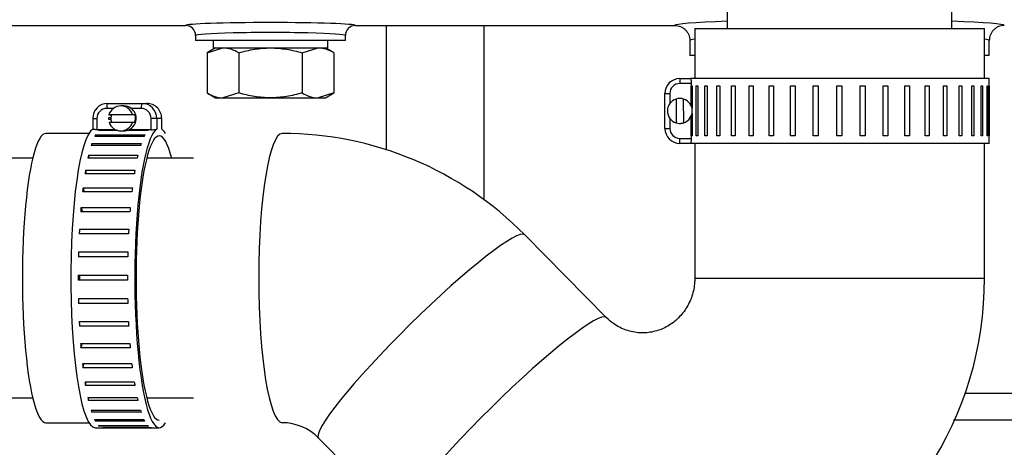
# Model space of a CAD drawing. Units: millimetres. Extents: x 0 to 408, y -2 to 410.
# Drawn here: x 61 to 71, y 342 to 347 of the extents above; entities that cross this region are included whole.
import ezdxf
from ezdxf.enums import TextEntityAlignment as Align

# ---------------------------------------------------------------- set-up
doc = ezdxf.new("R2010")
doc.units = ezdxf.units.MM
for name, color, linetype in [('00291425', 7, 'Continuous'), ('00297011', 7, 'Continuous'), ('12111076_TAPON', 7, 'Continuous'), ('19111015_CODO', 7, 'Continuous'), ('19411019_MANGUIT', 7, 'Continuous'), ('19611038', 7, 'Continuous'), ('19613001', 7, 'Continuous'), ('54082040_ABRAZAD', 7, 'Continuous'), ('56000073_ARANDEL', 7, 'Continuous'), ('Predeterminado', 7, 'Continuous')]:
    doc.layers.add(name, color=color, linetype=linetype)
doc.styles.add('SEACAD_Arial', font='arial.ttf')
doc.dimstyles.new('SOLE', dxfattribs={"dimtxt": 2.6, "dimasz": 2.08, "dimexe": 1.3, "dimexo": 1.3, "dimgap": 0.65, "dimtad": 1, "dimdec": 0, "dimlfac": 20, "dimdsep": 46, "dimtxsty": 'SEACAD_Arial', "dimblk1": '_SE_FILLED', "dimblk2": '_SE_FILLED', "dimsah": 1, "dimcen": 1.3, "dimadec": 0, "dimazin": 0, "dimtfac": 0.7, "dimtdec": 3, "dimtmove": 0, "dimatfit": 3, "dimfxl": 1, "dimarcsym": 0})

# ---------------------------------------------------------------- blocks, each defined once
blk = doc.blocks.new('SE')
at = {"layer": '00291425', "color": 7, "linetype": 'Continuous'}
blk.add_line((71.1787, 342.6294), (70.5706, 342.6294), dxfattribs=at)
at = {"layer": '00297011', "color": 7, "linetype": 'Continuous'}
for p, q in [((64.8895, 346.584), (64.8895, 345.3355)), ((65.8693, 344.833), (65.8693, 346.584)), ((70.6821, 342.8988), (74.2545, 342.8988))]:
    blk.add_line(p, q, dxfattribs=at)
at = {"layer": '12111076_TAPON', "color": 7, "linetype": 'Continuous'}
for p, q in [((63.0943, 346.31), (63.2531, 346.3591)), ((63.1794, 346.3591), (63.0943, 346.31)), ((64.047, 346.31), (64.2057, 346.3591)), ((64.3645, 346.31), (64.2794, 346.3591)), ((63.0943, 346.31), (63.0943, 345.9082)), ((63.4119, 346.31), (63.4119, 345.9082)), ((64.047, 346.31), (64.047, 345.9082)), ((64.3645, 346.31), (64.3645, 345.9082)), ((63.0943, 345.9082), (63.1794, 345.8591)), ((63.4119, 345.9082), (63.2531, 345.8591)), ((64.3645, 345.9082), (64.2057, 345.8591)), ((64.2794, 345.8591), (64.3645, 345.9082)), ((63.1794, 345.8591), (63.2531, 345.8591)), ((63.2531, 345.8591), (63.7294, 345.8591)), ((63.7294, 345.8591), (64.2057, 345.8591)), ((64.2057, 345.8591), (64.2794, 345.8591))]:
    blk.add_line(p, q, dxfattribs=at)
for centre, start, end in [((63.2441, 346.0488), 57.27999, 88.33576), ((64.1967, 346.0488), 57.27999, 88.33576), ((63.2621, 346.1694), 237.27999, 268.33576), ((64.2148, 346.1694), 237.27999, 268.33576)]:
    blk.add_arc(centre, 0.3104, start, end, dxfattribs=at)
for points, knots in [([(63.4119, 346.31), (63.4636, 346.3249), (63.5164, 346.3374), (63.6224, 346.3545), (63.6757, 346.3591), (63.7294, 346.3591)], [0, 0, 0, 0, 0.5, 0.5, 1, 1, 1, 1]), ([(63.7294, 346.3591), (63.7563, 346.3591), (63.7833, 346.358), (63.8374, 346.3534), (63.8641, 346.3501), (63.9436, 346.3371), (63.9956, 346.3248), (64.047, 346.31)], [0, 0, 0, 0, 0.25, 0.25, 0.5, 0.5, 1, 1, 1, 1]), ([(63.7294, 345.8591), (63.6757, 345.8591), (63.6224, 345.8637), (63.5164, 345.8808), (63.4636, 345.8933), (63.4119, 345.9082)], [0, 0, 0, 0, 0.5, 0.5, 1, 1, 1, 1]), ([(64.047, 345.9082), (63.9956, 345.8934), (63.9436, 345.8811), (63.8641, 345.8682), (63.8374, 345.8648), (63.7833, 345.8603), (63.7563, 345.8591), (63.7294, 345.8591)], [0, 0, 0, 0, 0.5, 0.5, 0.75, 0.75, 1, 1, 1, 1])]:
    blk.add_open_spline(points, degree=3, knots=knots, dxfattribs=at)
at = {"layer": '19111015_CODO', "color": 7, "linetype": 'Continuous'}
for p, q in [((68.3044, 347.884), (68.3044, 346.553)), ((70.5544, 346.553), (70.5544, 347.884))]:
    blk.add_line(p, q, dxfattribs=at)
at = {"layer": '19411019_MANGUIT', "color": 7, "linetype": 'Continuous'}
for p, q in [((67.9794, 346.553), (70.8794, 346.553)), ((67.9794, 346.553), (67.9794, 346.053)), ((70.8794, 346.053), (70.8794, 346.553)), ((61.9111, 345.503), (61.4805, 345.503)), ((67.9794, 345.403), (67.9794, 344.053)), ((70.8794, 344.053), (70.8794, 345.403)), ((67.0931, 343.6572), (66.2758, 344.4856)), ((67.9794, 344.053), (70.8794, 344.053)), ((61.4805, 342.603), (61.9111, 342.603)), ((64.2114, 342.4489), (65.0288, 341.6205))]:
    blk.add_line(p, q, dxfattribs=at)
for centre, radius, start, end in [((63.8461, 342.0931), 3.4099, 44.55798, 89.96215), ((67.4597, 344.0258), 3.4198, 224.69579, 0.45716), ((63.8459, 342.0925), 0.5105, 44.26963, 89.72)]:
    blk.add_arc(centre, radius, start, end, dxfattribs=at)
for centre, major_axis, ratio, start_param, end_param in [((61.4805, 344.053), (0, 1.45), 0.163135, 0, 3.141593), ((63.8483, 344.053), (0, 1.45), 0.163135, 0.000005, 3.136019), ((65.2436, 343.4673), (-1.0322, -1.0184), 0.115354, 3.141593, 6.283185), ((66.0609, 342.6388), (-1.0322, -1.0184), 0.115354, 3.145829, 6.282859)]:
    blk.add_ellipse(centre, major_axis=major_axis, ratio=ratio, start_param=start_param, end_param=end_param, dxfattribs=at)
blk.add_open_spline([(67.9794, 344.053), (67.9791, 344.0375), (67.9777, 343.9799), (67.9555, 343.869), (67.895, 343.7429), (67.8059, 343.6361), (67.6944, 343.5567), (67.5664, 343.509), (67.4285, 343.4974), (67.2912, 343.5241), (67.1746, 343.5832), (67.1183, 343.6339), (67.0931, 343.6572)], degree=3, knots=[0, 0, 0, 0, 0.03065, 0.133058, 0.236735, 0.342816, 0.452622, 0.566963, 0.685618, 0.806685, 0.925836, 1, 1, 1, 1], dxfattribs=at)
at = {"layer": '19611038', "color": 7, "linetype": 'Continuous'}
for p, q in [((61.3477, 345.253), (60.2447, 345.253)), ((62.9579, 345.253), (62.4897, 345.253)), ((60.2447, 342.853), (61.3477, 342.853)), ((62.4897, 342.853), (62.9579, 342.853))]:
    blk.add_line(p, q, dxfattribs=at)
at = {"layer": '19613001', "color": 7, "linetype": 'Continuous'}
for p, q in [((44.3744, 346.584), (62.8794, 346.584)), ((64.5794, 346.584), (67.7794, 346.584)), ((62.9794, 346.4839), (62.9794, 346.4341)), ((64.4794, 346.4341), (64.4794, 346.4839)), ((64.4794, 346.4341), (62.9794, 346.4341)), ((67.9294, 346.4339), (67.9294, 346.284)), ((70.9294, 346.284), (70.9294, 346.4339)), ((67.9794, 346.284), (67.9294, 346.284)), ((70.9294, 346.284), (70.8794, 346.284))]:
    blk.add_line(p, q, dxfattribs=at)
for centre, start, end in [((62.8794, 346.484), 359.97774, 89.98324), ((64.5794, 346.484), 90.01677, 180.02225)]:
    blk.add_arc(centre, 0.1, start, end, dxfattribs=at)
for centre, major_axis, ratio, start_param, end_param in [((63.7294, 346.5839), (-0.85, 0), 0.034921, 3.1457, 6.279078), ((69.4294, 346.5838), (-1.65, 0), 0.034921, 5.462634, 6.280013), ((69.4294, 346.5838), (1.65, 0), 0.034921, 0.003173, 0.820551), ((63.7294, 346.4839), (0.75, 0), 0.039577, 0, 3.141593), ((69.4294, 346.4339), (1.5, 0), 0.038413, 2.882671, 3.141593), ((69.4294, 346.4339), (1.5, 0), 0.038413, 0, 0.258922)]:
    blk.add_ellipse(centre, major_axis=major_axis, ratio=ratio, start_param=start_param, end_param=end_param, dxfattribs=at)
for points in [[(67.7794, 346.584), (67.7893, 346.584), (67.7991, 346.583), (67.8182, 346.5792), (67.8278, 346.5763), (67.8459, 346.5688), (67.8545, 346.5642), (67.8708, 346.5533), (67.8786, 346.547), (67.8924, 346.5331), (67.8986, 346.5256), (67.9096, 346.5092), (67.9142, 346.5005), (67.9217, 346.4824), (67.9246, 346.473), (67.9285, 346.4536), (67.9294, 346.4437), (67.9294, 346.4339)], [(71.0794, 346.584), (71.0695, 346.584), (71.0598, 346.583), (71.0406, 346.5792), (71.0311, 346.5763), (71.0129, 346.5688), (71.0043, 346.5642), (70.988, 346.5533), (70.9803, 346.547), (70.9665, 346.5331), (70.9602, 346.5256), (70.9493, 346.5092), (70.9446, 346.5005), (70.9371, 346.4824), (70.9343, 346.473), (70.9304, 346.4536), (70.9294, 346.4437), (70.9294, 346.4339)]]:
    blk.add_open_spline(points, degree=3, knots=[0, 0, 0, 0, 0.125, 0.125, 0.25, 0.25, 0.375, 0.375, 0.5, 0.5, 0.625, 0.625, 0.75, 0.75, 0.875, 0.875, 1, 1, 1, 1], dxfattribs=at)
at = {"layer": '54082040_ABRAZAD', "color": 7, "linetype": 'Continuous'}
for p, q in [((67.8294, 346.053), (67.9369, 346.053)), ((67.8294, 346.053), (67.8294, 346.003)), ((67.9428, 346.003), (67.8294, 346.003)), ((70.9294, 346.053), (67.9369, 346.053)), ((67.9428, 346.003), (67.9428, 345.7806)), ((67.9437, 345.978), (67.9514, 345.978)), ((67.9437, 345.7788), (67.9437, 345.978)), ((67.9514, 345.978), (67.9514, 345.7555)), ((67.9942, 345.978), (68.0096, 345.978)), ((67.9942, 345.478), (67.9942, 345.978)), ((68.0096, 345.978), (68.0096, 345.478)), ((68.0801, 345.978), (68.1027, 345.978)), ((68.0801, 345.478), (68.0801, 345.978)), ((68.1027, 345.978), (68.1027, 345.478)), ((68.1992, 345.978), (68.2285, 345.978)), ((68.1992, 345.478), (68.1992, 345.978)), ((68.2285, 345.978), (68.2285, 345.478)), ((68.3486, 345.978), (68.3839, 345.978)), ((68.3486, 345.478), (68.3486, 345.978)), ((68.3839, 345.978), (68.3839, 345.478)), ((68.5247, 345.978), (68.565, 345.978)), ((68.5247, 345.478), (68.5247, 345.978)), ((68.565, 345.978), (68.565, 345.478)), ((68.723, 345.978), (68.7675, 345.978)), ((68.723, 345.478), (68.723, 345.978)), ((68.7675, 345.978), (68.7675, 345.478)), ((68.9387, 345.978), (68.9862, 345.978)), ((68.9387, 345.478), (68.9387, 345.978)), ((68.9862, 345.978), (68.9862, 345.478)), ((69.1664, 345.978), (69.2158, 345.978)), ((69.1664, 345.478), (69.1664, 345.978)), ((69.2158, 345.978), (69.2158, 345.478)), ((69.4007, 345.978), (69.4507, 345.978)), ((69.4007, 345.478), (69.4007, 345.978)), ((69.4507, 345.978), (69.4507, 345.478)), ((69.6357, 345.978), (69.6851, 345.978)), ((69.6357, 345.478), (69.6357, 345.978)), ((69.6851, 345.978), (69.6851, 345.478)), ((69.8655, 345.978), (69.9131, 345.978)), ((69.8655, 345.478), (69.8655, 345.978)), ((69.9131, 345.978), (69.9131, 345.478)), ((70.0847, 345.978), (70.1293, 345.978)), ((70.0847, 345.478), (70.0847, 345.978)), ((70.1293, 345.978), (70.1293, 345.478)), ((70.2877, 345.978), (70.3282, 345.978)), ((70.2877, 345.478), (70.2877, 345.978)), ((70.3282, 345.978), (70.3282, 345.478)), ((70.4696, 345.978), (70.505, 345.978)), ((70.4696, 345.478), (70.4696, 345.978)), ((70.505, 345.978), (70.505, 345.478)), ((70.6258, 345.978), (70.6553, 345.978)), ((70.6258, 345.478), (70.6258, 345.978)), ((70.6553, 345.978), (70.6553, 345.478)), ((70.7526, 345.978), (70.7755, 345.978)), ((70.7526, 345.478), (70.7526, 345.978)), ((70.7755, 345.978), (70.7755, 345.478)), ((70.8469, 345.978), (70.8624, 345.978)), ((70.8469, 345.478), (70.8469, 345.978)), ((70.8624, 345.978), (70.8624, 345.478)), ((70.9062, 345.978), (70.9141, 345.978)), ((70.9062, 345.478), (70.9062, 345.978)), ((70.9141, 345.978), (70.9141, 345.478)), ((70.9291, 345.978), (70.9294, 345.978)), ((70.9291, 345.478), (70.9291, 345.978)), ((70.9293, 345.978), (70.9293, 345.478)), ((70.9294, 345.978), (70.9294, 346.053)), ((67.6794, 345.553), (67.6794, 345.903)), ((67.6794, 345.903), (67.7294, 345.903)), ((67.7294, 345.903), (67.7294, 345.803)), ((62.0973, 345.803), (62.4426, 345.803)), ((62.2618, 345.778), (62.2292, 345.778)), ((62.4426, 345.803), (62.4916, 345.803)), ((67.7924, 345.8474), (67.7931, 345.6084)), ((67.8681, 345.6092), (67.8674, 345.8471)), ((62.1552, 345.753), (62.0892, 345.753)), ((62.347, 345.69), (62.1112, 345.6893)), ((62.1112, 345.6893), (62.1357, 345.6893)), ((62.3715, 345.69), (62.1357, 345.6893)), ((62.4345, 345.753), (62.3358, 345.753)), ((62.3715, 345.69), (62.347, 345.69)), ((67.9428, 345.6754), (67.9428, 345.453)), ((67.9437, 345.478), (67.9437, 345.6773)), ((67.9514, 345.7006), (67.9514, 345.478)), ((61.9487, 345.653), (61.9905, 345.653)), ((61.9487, 345.653), (61.9487, 345.5447)), ((61.9905, 345.653), (61.9905, 345.5396)), ((62.106, 345.659), (62.106, 345.6464)), ((62.1305, 345.659), (62.106, 345.659)), ((62.106, 345.6464), (62.1305, 345.6464)), ((62.1119, 345.6143), (62.3467, 345.615)), ((62.1305, 345.659), (62.1305, 345.6464)), ((62.3467, 345.615), (62.3711, 345.615)), ((62.5331, 345.5396), (62.5331, 345.653)), ((62.5906, 345.653), (62.5331, 345.653)), ((62.5906, 345.653), (62.5906, 345.5455)), ((62.6396, 345.653), (62.5906, 345.653)), ((62.6396, 345.5455), (62.6396, 345.653)), ((62.6402, 345.653), (62.6396, 345.653)), ((62.6402, 345.5451), (62.6402, 345.653)), ((67.7294, 345.653), (67.7294, 345.553)), ((67.8235, 345.6032), (67.8361, 345.6032)), ((62.4622, 345.4729), (61.9689, 345.4729)), ((61.9767, 345.4882), (62.47, 345.4882)), ((61.9767, 345.4882), (61.9775, 345.4729)), ((62.1773, 345.5396), (61.9905, 345.5396)), ((62.2021, 345.5311), (62.0061, 345.5311)), ((62.0142, 345.5388), (62.1791, 345.5388)), ((62.0142, 345.5388), (62.0144, 345.5311)), ((62.2292, 345.528), (62.25, 345.528)), ((62.2528, 345.528), (62.2611, 345.528)), ((62.4994, 345.5311), (62.2798, 345.5311)), ((62.3109, 345.5388), (62.3137, 345.5396)), ((62.3109, 345.5388), (62.5075, 345.5388)), ((62.5331, 345.5396), (62.3137, 345.5396)), ((67.6794, 345.553), (67.7294, 345.553)), ((67.9514, 345.478), (67.9437, 345.478)), ((68.0096, 345.478), (67.9942, 345.478)), ((68.1027, 345.478), (68.0801, 345.478)), ((68.2285, 345.478), (68.1992, 345.478)), ((68.3839, 345.478), (68.3486, 345.478)), ((68.565, 345.478), (68.5247, 345.478)), ((68.7675, 345.478), (68.723, 345.478)), ((68.9862, 345.478), (68.9387, 345.478)), ((69.2158, 345.478), (69.1664, 345.478)), ((69.4507, 345.478), (69.4007, 345.478)), ((69.6851, 345.478), (69.6357, 345.478)), ((69.9131, 345.478), (69.8655, 345.478)), ((70.1293, 345.478), (70.0847, 345.478)), ((70.3282, 345.478), (70.2877, 345.478)), ((70.505, 345.478), (70.4696, 345.478)), ((70.6553, 345.478), (70.6258, 345.478)), ((70.7755, 345.478), (70.7526, 345.478)), ((70.8624, 345.478), (70.8469, 345.478)), ((70.9141, 345.478), (70.9062, 345.478)), ((70.9294, 345.478), (70.9291, 345.478)), ((70.9294, 345.403), (70.9294, 345.478)), ((62.4269, 345.3798), (61.9336, 345.3798)), ((61.9409, 345.4023), (62.4342, 345.4023)), ((61.9409, 345.4023), (61.9428, 345.3798)), ((67.8294, 345.453), (67.9428, 345.453)), ((67.8294, 345.403), (67.8294, 345.453)), ((67.9369, 345.403), (67.8294, 345.403)), ((70.9294, 345.403), (67.9369, 345.403)), ((61.9078, 345.2832), (62.4011, 345.2832)), ((61.9078, 345.2832), (61.9113, 345.2539)), ((62.3945, 345.2539), (61.9012, 345.2539)), ((62.3656, 345.0986), (61.8723, 345.0986)), ((61.8781, 345.1338), (62.3714, 345.1338)), ((61.8781, 345.1338), (61.8839, 345.0986)), ((62.3411, 344.9174), (61.8478, 344.9174)), ((61.8526, 344.9578), (62.3459, 344.9578)), ((61.8526, 344.9578), (61.8617, 344.9174)), ((62.3215, 344.715), (61.8282, 344.715)), ((61.8319, 344.7595), (62.3252, 344.7595)), ((61.8319, 344.7595), (61.8428, 344.7254)), ((62.3073, 344.4963), (61.814, 344.4963)), ((61.8166, 344.5438), (62.3099, 344.5438)), ((61.8069, 344.316), (62.3002, 344.316)), ((62.2989, 344.2667), (61.8056, 344.2667)), ((61.8031, 344.0818), (62.2964, 344.0818)), ((62.2964, 344.0318), (61.8031, 344.0318)), ((61.8054, 343.8468), (62.2987, 343.8468)), ((62.3, 343.7974), (61.8067, 343.7974)), ((61.8137, 343.6169), (62.307, 343.6169)), ((62.3095, 343.5693), (61.8162, 343.5693)), ((61.8277, 343.3978), (62.321, 343.3978)), ((61.8314, 343.3532), (61.8423, 343.3872)), ((62.3247, 343.3532), (61.8314, 343.3532)), ((61.8471, 343.1948), (62.3404, 343.1948)), ((61.8519, 343.1542), (61.861, 343.1948)), ((62.3452, 343.1542), (61.8519, 343.1542)), ((61.8715, 343.0129), (62.3648, 343.0129)), ((61.8772, 342.9774), (61.883, 343.0129)), ((62.3705, 342.9774), (61.8772, 342.9774)), ((61.9002, 342.8566), (62.3935, 342.8566)), ((61.9068, 342.8271), (61.9103, 342.8566)), ((62.4001, 342.8271), (61.9068, 342.8271)), ((61.9325, 342.7298), (62.4259, 342.7298)), ((61.9398, 342.707), (61.9417, 342.7298)), ((62.4331, 342.707), (61.9398, 342.707)), ((61.9677, 342.6356), (62.461, 342.6356)), ((61.9755, 342.62), (61.9763, 342.6356)), ((62.4688, 342.62), (61.9755, 342.62)), ((61.9738, 342.553), (62.0478, 342.553)), ((62.0049, 342.5763), (62.4982, 342.5763)), ((62.0129, 342.5683), (62.0132, 342.5763)), ((62.5062, 342.5683), (62.0129, 342.5683)), ((62.0431, 342.5533), (62.5364, 342.5533)), ((62.0513, 342.5532), (62.0513, 342.5533)), ((62.5376, 342.5532), (62.0513, 342.5532)), ((62.5411, 342.553), (62.6151, 342.553))]:
    blk.add_line(p, q, dxfattribs=at)
for centre, radius, start, end in [((67.8294, 345.903), 0.15, 90, 180), ((67.8294, 345.903), 0.1, 90, 180), ((67.8294, 345.728), 0.125, 107.20921, 253.12149), ((67.8294, 345.728), 0.125, 72.29306, 107.20921), ((67.8294, 345.728), 0.125, 288.03764, 72.29306), ((62.2326, 345.653), 0.1267, 177.30787, 183.01842), ((67.8294, 345.728), 0.125, 253.12149, 267.27137), ((67.8294, 345.728), 0.125, 267.27137, 273.05933), ((67.8294, 345.728), 0.125, 273.05933, 288.03764), ((62.2527, 345.6486), 0.1206, 268.67585, 282.98728), ((62.5433, 345.7245), 0.1852, 266.85703, 284.81196), ((67.8294, 345.553), 0.15, 180, 270), ((67.8294, 345.553), 0.1, 180, 270)]:
    blk.add_arc(centre, radius, start, end, dxfattribs=at)
for centre, major_axis, ratio, start_param, end_param in [((62.0973, 345.653), (0, -0.15), 0.986604, 3.141593, 4.712389), ((62.0973, 345.753), (0, 0.05), 0.163135, 0, 1.570796), ((62.2292, 345.653), (0, -0.125), 0.986604, 1.871154, 4.417803), ((62.2618, 345.653), (0, -0.125), 0.986604, 2.498092, 3.141593), ((62.4426, 345.753), (0, 0.05), 0.163135, 0, 1.570796), ((62.4426, 345.653), (0, 0.15), 0.986604, 4.712389, 6.283185), ((62.4916, 345.653), (0, -0.15), 0.986604, 1.570796, 3.141593), ((62.0892, 345.653), (0, 0.1), 0.986604, 0, 1.570796), ((62.2537, 345.653), (0, 0.125), 0.986604, 1.276211, 1.523173), ((62.2618, 345.653), (0, 0.125), 0.986604, 3.57594, 5.639684), ((62.2537, 345.653), (0, 0.125), 0.986604, 4.403345, 5.012746), ((62.4345, 345.653), (0, -0.1), 0.986604, 1.570796, 3.141593), ((62.2292, 345.653), (0, 0.125), 0.986604, 1.885613, 4.403345), ((62.2537, 345.653), (0, -0.125), 0.986604, 4.765784, 5.027205), ((61.9738, 344.053), (0, 1.5), 0.163135, 0.100167, 3.141593), ((62.0478, 344.053), (0, 1.5), 0.163135, 0.295004, 0.328339), ((62.0478, 344.053), (0, 1.5), 0.163135, 0.137924, 0.171259), ((62.2579, 345.653), (0.0661, -0.1072), 0.971125, 5.743446, 6.16131), ((62.6151, 344.053), (0, 1.5), 0.163135, 0.100167, 3.400514), ((62.6151, 344.053), (0, 1.425), 0.163135, 0, 3.141593), ((62.5411, 344.053), (0, 1.5), 0.163135, 0.295004, 0.328339), ((62.5411, 344.053), (0, 1.5), 0.163135, 0.137924, 0.171259), ((62.6151, 344.053), (0, 1.425), 0.163135, 5.713564, 6.283185), ((62.6151, 344.053), (0, 1.5), 0.163135, -0.258922, -0.100167), ((62.0478, 344.053), (0, 1.5), 0.163135, 0.452084, 0.485419), ((62.5411, 344.053), (0, 1.5), 0.163135, 0.452084, 0.485419), ((62.0478, 344.053), (0, 1.5), 0.163135, 0.609163, 0.642498), ((62.5411, 344.053), (0, 1.5), 0.163135, 0.609163, 0.642498), ((62.0478, 344.053), (0, 1.5), 0.163135, 0.766243, 0.799578), ((62.5411, 344.053), (0, 1.5), 0.163135, 0.766243, 0.799578), ((62.0478, 344.053), (0, 1.5), 0.163135, 0.923323, 0.956658), ((62.5411, 344.053), (0, 1.5), 0.163135, 0.923323, 0.956658), ((62.0478, 344.053), (0, 1.5), 0.163135, 1.080402, 1.113737), ((62.5411, 344.053), (0, 1.5), 0.163135, 1.080402, 1.113737), ((62.0478, 344.053), (0, 1.5), 0.163135, 1.237482, 1.270817), ((62.5411, 344.053), (0, 1.5), 0.163135, 1.237482, 1.270817), ((62.0478, 344.053), (0, 1.5), 0.163135, 1.394562, 1.427897), ((62.5411, 344.053), (0, 1.5), 0.163135, 1.394562, 1.427897), ((62.0478, 344.053), (0, -1.5), 0.163135, 4.693234, 4.726569), ((62.0478, 344.053), (0, 1.425), 0.163135, 1.550633, 1.585723), ((62.5411, 344.053), (0, 1.5), 0.163135, 1.551641, 1.584976), ((62.0478, 344.053), (0, -1.5), 0.163135, -1.432872, -1.399537), ((62.5411, 344.053), (0, -1.5), 0.163135, -1.432872, -1.399537), ((62.0478, 344.053), (0, -1.5), 0.163135, -1.275792, -1.242457), ((62.5411, 344.053), (0, -1.5), 0.163135, -1.275792, -1.242457), ((62.0478, 344.053), (0, -1.5), 0.163135, -1.118713, -1.085378), ((62.5411, 344.053), (0, -1.5), 0.163135, -1.118713, -1.085378), ((62.0478, 344.053), (0, -1.5), 0.163135, -0.961633, -0.928298), ((62.5411, 344.053), (0, -1.5), 0.163135, -0.961633, -0.928298), ((62.0478, 344.053), (0, -1.5), 0.163135, -0.804553, -0.771218), ((62.5411, 344.053), (0, -1.5), 0.163135, -0.804553, -0.771218), ((62.0478, 344.053), (0, -1.5), 0.163135, -0.647474, -0.614139), ((62.5411, 344.053), (0, -1.5), 0.163135, -0.647474, -0.614139), ((62.0478, 344.053), (0, -1.5), 0.163135, -0.490394, -0.457059), ((62.5411, 344.053), (0, -1.5), 0.163135, -0.490394, -0.457059), ((62.0478, 344.053), (0, -1.5), 0.163135, -0.333314, -0.299979), ((62.5411, 344.053), (0, -1.5), 0.163135, -0.333314, -0.299979), ((62.0478, 344.053), (0, -1.5), 0.163135, -0.176235, -0.1429), ((62.0478, 344.053), (0, 1.5), 0.163135, 3.122438, 3.155772), ((62.5411, 344.053), (0, -1.5), 0.163135, -0.176235, -0.1429), ((62.5411, 344.053), (0, 1.5), 0.163135, 3.122438, 3.155772)]:
    blk.add_ellipse(centre, major_axis=major_axis, ratio=ratio, start_param=start_param, end_param=end_param, dxfattribs=at)
for points, knots in [([(67.9369, 346.053), (67.9376, 346.053), (67.9383, 346.0517), (67.9397, 346.0468), (67.9403, 346.0431), (67.9421, 346.0293), (67.9428, 346.0163), (67.9428, 346.003)], [0, 0, 0, 0, 0.25, 0.25, 0.5, 0.5, 1, 1, 1, 1]), ([(61.9905, 345.5396), (61.984, 345.5396), (61.9778, 345.5398), (61.9666, 345.5405), (61.9618, 345.541), (61.952, 345.5425), (61.9487, 345.5436), (61.9487, 345.5447)], [0, 0, 0, 0, 0.25, 0.25, 0.5, 0.5, 0.8958894, 0.8958894, 0.8958894, 0.8958894]), ([(67.9428, 345.453), (67.9428, 345.4464), (67.9426, 345.4399), (67.942, 345.4278), (67.9415, 345.4222), (67.9398, 345.4084), (67.9383, 345.403), (67.9369, 345.403)], [0, 0, 0, 0, 0.25, 0.25, 0.5, 0.5, 1, 1, 1, 1])]:
    blk.add_open_spline(points, degree=3, knots=knots, dxfattribs=at)
at = {"layer": '56000073_ARANDEL', "color": 7, "linetype": 'Continuous'}
for p, q in [((63.1544, 346.4341), (63.1544, 346.3591)), ((63.1544, 346.3591), (64.3044, 346.3591)), ((64.3044, 346.3591), (64.3044, 346.4341))]:
    blk.add_line(p, q, dxfattribs=at)
blk = doc.blocks.new('DMBLK26')
at = {"layer": 'Predeterminado', "linetype": 'Continuous'}
for points in [[(20.7627, 360.479), (21.456, 360.479), (21.1094, 362.559)], [(20.7627, 311.464), (21.1094, 309.384), (21.456, 311.464)]]:
    blk.add_hatch(color=7, dxfattribs=at).paths.add_polyline_path(points)
at = {"layer": 'Predeterminado', "color": 7, "linetype": 'Continuous'}
for p, q in [((83.0761, 362.559), (19.8094, 362.559)), ((21.1094, 309.384), (21.1094, 362.559)), ((23.1844, 309.384), (19.8094, 309.384))]:
    blk.add_line(p, q, dxfattribs=at)
at = {"layer": 'Predeterminado', "color": 7, "linetype": 'Continuous', "style": 'SEACAD_Arial'}
blk.add_text('1064', height=2.6, rotation=90, dxfattribs=at).set_placement((17.8594, 331.9019), align=Align.TOP_LEFT)
blk = doc.blocks.new('_SE_FILLED')
at = {"color": 0}
blk.add_line((0, 0), (-1, 0), dxfattribs=at)
blk.add_solid([(0, 0), (-1, -0.1665), (-1, 0.1665), (0, 0)], dxfattribs=at)

msp = doc.modelspace()

# ---------------------------------------------------------------- block references
at = {"layer": 'Predeterminado'}
msp.add_blockref('SE', (0, 0), dxfattribs=at)

# ---------------------------------------------------------------- dimensions: what is measured, and where the dimension line sits
at = {"layer": 'Predeterminado', "color": 7, "linetype": 'Continuous'}
dim = msp.add_linear_dim(base=(21.10938, 362.558988), p1=(24.484422, 309.383987), p2=(84.376067, 362.558988), angle=90, text='\\A1;<>', dimstyle='SOLE', dxfattribs=at)
dim.commit()
dim.dimension.update_dxf_attribs({"geometry": 'DMBLK26', "text_midpoint": (21.10938, 335.971487), "dimtype": 160})

doc.saveas('drawing.dxf')
